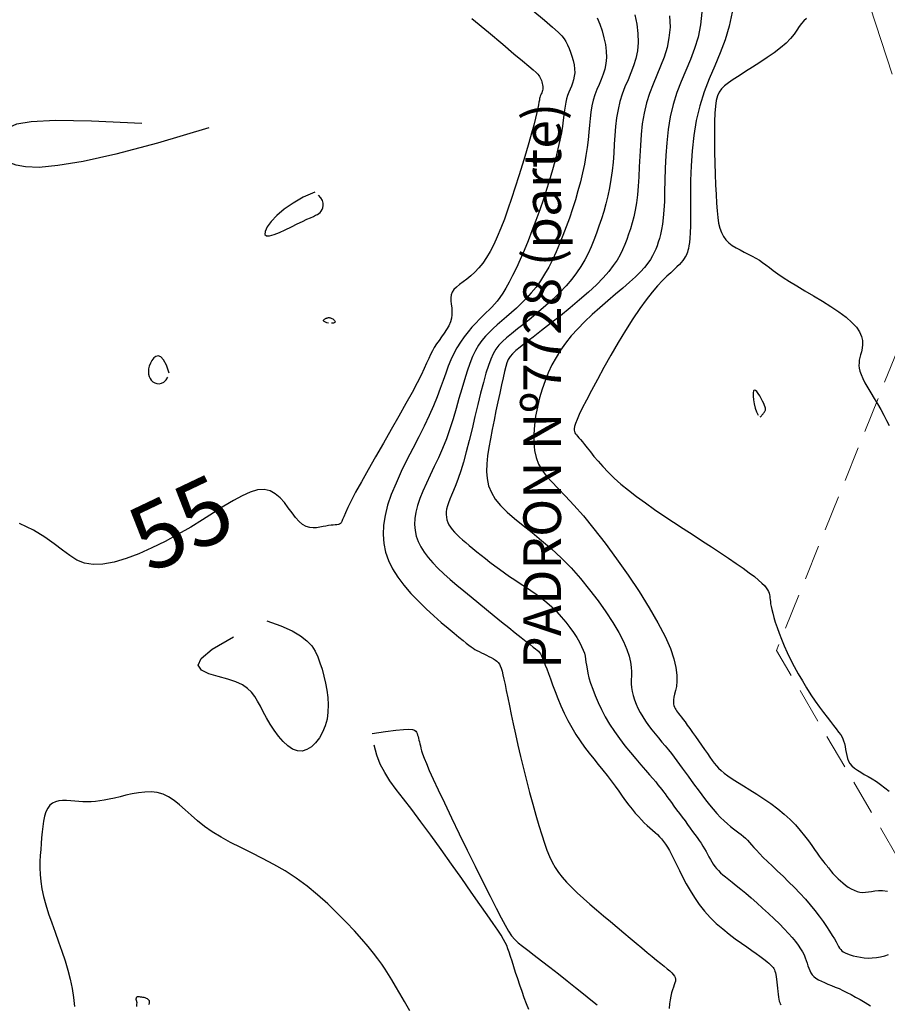
# Model space of a CAD drawing. Units: metres. Extents: x 571070 to 572118, y 6157357 to 6159161.
# Drawn here: x 571584 to 571676, y 6157853 to 6157957 of the extents above; entities that cross this region are included whole.
import ezdxf

# ---------------------------------------------------------------- set-up
doc = ezdxf.new("R2010")
doc.units = ezdxf.units.M
doc.header["$LTSCALE"] = 15
for name, pattern in [('DASHDOT', [1, 0.5, -0.25, 0, -0.25]), ('DASHEDX2', [1.5, 1, -0.5]), ('HIDDEN', [0.375, 0.25, -0.125])]:
    doc.linetypes.add(name, pattern=pattern)
for name, color, linetype in [('_EB _DO - curvas de nivel', 44, 'CONTINUOUS'), ('_EB _DO - curvas numero', 7, 'CONTINUOUS'), ('_EB _DO - imagen satelital', 7, 'CONTINUOUS'), ('_EB _DO - limite padron', 1, 'CONTINUOUS'), ('_EB _DO - linea de Alta', 2, 'DASHDOT'), ('_EB _DO - textos', 7, 'CONTINUOUS'), ('_EB _RO - pavimento', 30, 'CONTINUOUS'), ('_EB _RO - tejidos', 4, 'HIDDEN')]:
    doc.layers.add(name, color=color, linetype=linetype)
doc.styles.add('_EB _ROMAND', font='romand.shx')
picture_1 = doc.add_image_def('image1.jpg', size_in_pixel=(4724, 7087))

msp = doc.modelspace()

# ---------------------------------------------------------------- linework, layer by layer
at = {"layer": '_EB _DO - curvas de nivel'}
for points in [[(571638.11, 6157958.43), (571639.33, 6157957.4), (571640.2, 6157956.66), (571640.79, 6157956.12), (571641.17, 6157955.74), (571641.42, 6157955.43), (571641.61, 6157955.13), (571641.78, 6157954.79), (571641.96, 6157954.41), (571642.12, 6157954), (571642.26, 6157953.57), (571642.39, 6157953.12), (571642.48, 6157952.68), (571642.53, 6157952.24), (571642.55, 6157951.83), (571642.51, 6157951.45), (571642.44, 6157951.08), (571642.33, 6157950.74), (571642.21, 6157950.41), (571642.07, 6157950.08), (571641.93, 6157949.75), (571641.8, 6157949.42), (571641.69, 6157949.07), (571641.6, 6157948.69), (571641.53, 6157948.29), (571641.47, 6157947.84), (571641.41, 6157947.34), (571641.34, 6157946.79), (571641.25, 6157946.16), (571641.14, 6157945.45), (571640.98, 6157944.66), (571640.78, 6157943.77), (571640.54, 6157942.8), (571640.26, 6157941.76), (571639.94, 6157940.68), (571639.6, 6157939.55), (571639.23, 6157938.41), (571638.84, 6157937.27), (571638.44, 6157936.14), (571638.02, 6157935.05), (571637.6, 6157933.98), (571637.18, 6157932.97), (571636.77, 6157932.02), (571636.36, 6157931.13), (571635.96, 6157930.32), (571635.59, 6157929.59), (571635.24, 6157928.96), (571634.92, 6157928.43), (571634.61, 6157927.98), (571634.33, 6157927.6), (571634.04, 6157927.27), (571633.76, 6157926.96), (571633.47, 6157926.67), (571633.15, 6157926.37), (571632.82, 6157926.04), (571632.45, 6157925.68), (571632.06, 6157925.27), (571631.65, 6157924.82), (571631.24, 6157924.33), (571630.83, 6157923.8), (571630.43, 6157923.24), (571630.06, 6157922.65), (571629.71, 6157922.02), (571629.41, 6157921.37), (571629.13, 6157920.68), (571628.86, 6157919.94), (571628.58, 6157919.16), (571628.28, 6157918.33), (571627.95, 6157917.43), (571627.56, 6157916.47), (571627.11, 6157915.44), (571626.58, 6157914.34), (571626, 6157913.18), (571625.38, 6157911.97), (571624.75, 6157910.74), (571624.15, 6157909.5), (571623.59, 6157908.28), (571623.09, 6157907.08), (571622.7, 6157905.93), (571622.42, 6157904.84), (571622.26, 6157903.81), (571622.22, 6157902.82), (571622.3, 6157901.87), (571622.49, 6157900.95), (571622.8, 6157900.06), (571623.23, 6157899.18), (571623.77, 6157898.31), (571624.43, 6157897.44), (571625.16, 6157896.58), (571625.96, 6157895.74), (571626.78, 6157894.94), (571627.59, 6157894.19), (571628.38, 6157893.5), (571629.11, 6157892.89), (571629.75, 6157892.36), (571630.27, 6157891.92), (571630.7, 6157891.57), (571631.05, 6157891.29), (571631.33, 6157891.08), (571631.56, 6157890.9), (571631.77, 6157890.76), (571631.97, 6157890.64), (571632.18, 6157890.53), (571632.41, 6157890.41), (571632.66, 6157890.29), (571632.92, 6157890.16), (571633.18, 6157890.03), (571633.44, 6157889.9), (571633.69, 6157889.77), (571633.92, 6157889.64), (571634.13, 6157889.51), (571634.3, 6157889.38), (571634.44, 6157889.24), (571634.56, 6157889.08), (571634.66, 6157888.88), (571634.76, 6157888.64), (571634.85, 6157888.33), (571634.94, 6157887.95), (571635.04, 6157887.48), (571635.16, 6157886.92), (571635.29, 6157886.26), (571635.44, 6157885.5), (571635.62, 6157884.66), (571635.81, 6157883.73), (571636.02, 6157882.73), (571636.26, 6157881.65), (571636.52, 6157880.49), (571636.81, 6157879.27), (571637.12, 6157878.01), (571637.44, 6157876.73), (571637.77, 6157875.46), (571638.1, 6157874.22), (571638.43, 6157873.04), (571638.75, 6157871.94), (571639.05, 6157870.95), (571639.33, 6157870.08), (571639.6, 6157869.32), (571639.87, 6157868.65), (571640.16, 6157868.05), (571640.47, 6157867.5), (571640.83, 6157866.98), (571641.23, 6157866.47), (571641.69, 6157865.95), (571642.23, 6157865.4), (571642.83, 6157864.82), (571643.48, 6157864.22), (571644.17, 6157863.61), (571644.88, 6157862.99), (571645.61, 6157862.37), (571646.34, 6157861.76), (571647.06, 6157861.15), (571647.76, 6157860.57), (571648.44, 6157860.01), (571649.08, 6157859.47), (571649.68, 6157858.96), (571650.25, 6157858.49), (571650.78, 6157858.06), (571651.25, 6157857.66), (571651.68, 6157857.31), (571652.05, 6157857.01), (571652.37, 6157856.75), (571652.64, 6157856.52), (571652.86, 6157856.32), (571653.02, 6157856.14), (571653.14, 6157855.97), (571653.22, 6157855.81), (571653.25, 6157855.64), (571653.24, 6157855.45), (571653.19, 6157855.26), (571653.12, 6157855.04), (571653.03, 6157854.79), (571652.94, 6157854.51), (571652.84, 6157854.2), (571652.75, 6157853.85), (571652.68, 6157853.45), (571652.63, 6157853.01), (571652.58, 6157852.52)], [(571648.93, 6157957.99), (571649.14, 6157956.98), (571649.26, 6157955.99), (571649.29, 6157955.05), (571649.21, 6157954.17), (571649.04, 6157953.35), (571648.8, 6157952.57), (571648.52, 6157951.82), (571648.21, 6157951.08), (571647.89, 6157950.33), (571647.6, 6157949.57), (571647.34, 6157948.77), (571647.15, 6157947.92), (571647, 6157947.04), (571646.89, 6157946.12), (571646.82, 6157945.18), (571646.75, 6157944.24), (571646.69, 6157943.28), (571646.62, 6157942.34), (571646.52, 6157941.41), (571646.4, 6157940.5), (571646.25, 6157939.62), (571646.06, 6157938.76), (571645.86, 6157937.93), (571645.63, 6157937.12), (571645.39, 6157936.33), (571645.13, 6157935.56), (571644.87, 6157934.81), (571644.59, 6157934.08), (571644.3, 6157933.36), (571643.98, 6157932.66), (571643.62, 6157931.97), (571643.22, 6157931.28), (571642.76, 6157930.6), (571642.25, 6157929.91), (571641.65, 6157929.21), (571640.98, 6157928.51), (571640.25, 6157927.81), (571639.48, 6157927.12), (571638.7, 6157926.45), (571637.92, 6157925.8), (571637.18, 6157925.2), (571636.48, 6157924.64), (571635.86, 6157924.14), (571635.33, 6157923.7), (571634.89, 6157923.3), (571634.51, 6157922.91), (571634.19, 6157922.49), (571633.9, 6157922.01), (571633.64, 6157921.45), (571633.39, 6157920.77), (571633.13, 6157919.95), (571632.86, 6157918.96), (571632.57, 6157917.83), (571632.27, 6157916.61), (571631.97, 6157915.34), (571631.66, 6157914.05), (571631.35, 6157912.79), (571631.04, 6157911.6), (571630.74, 6157910.52), (571630.46, 6157909.58), (571630.18, 6157908.78), (571629.93, 6157908.09), (571629.7, 6157907.51), (571629.49, 6157907.01), (571629.31, 6157906.58), (571629.16, 6157906.2), (571629.05, 6157905.86), (571628.96, 6157905.53), (571628.92, 6157905.23), (571628.9, 6157904.94), (571628.93, 6157904.66), (571628.98, 6157904.38), (571629.08, 6157904.12), (571629.2, 6157903.86), (571629.36, 6157903.6), (571629.56, 6157903.35), (571629.78, 6157903.09), (571630.04, 6157902.82), (571630.33, 6157902.55), (571630.64, 6157902.27), (571630.99, 6157901.97), (571631.36, 6157901.66), (571631.75, 6157901.34), (571632.17, 6157901), (571632.61, 6157900.64), (571633.07, 6157900.28), (571633.56, 6157899.9), (571634.06, 6157899.52), (571634.57, 6157899.14), (571635.1, 6157898.75), (571635.64, 6157898.38), (571636.2, 6157898.01), (571636.76, 6157897.64), (571637.33, 6157897.27), (571637.9, 6157896.89), (571638.47, 6157896.49), (571639.03, 6157896.07), (571639.58, 6157895.62), (571640.12, 6157895.14), (571640.64, 6157894.63), (571641.13, 6157894.08), (571641.6, 6157893.52), (571642.04, 6157892.96), (571642.43, 6157892.42), (571642.77, 6157891.89), (571643.06, 6157891.4), (571643.29, 6157890.96), (571643.46, 6157890.57), (571643.58, 6157890.23), (571643.66, 6157889.91), (571643.71, 6157889.6), (571643.75, 6157889.29), (571643.8, 6157888.95), (571643.86, 6157888.57), (571643.94, 6157888.13), (571644.07, 6157887.62), (571644.24, 6157887.04), (571644.46, 6157886.41), (571644.72, 6157885.73), (571645.03, 6157885.01), (571645.39, 6157884.26), (571645.8, 6157883.49), (571646.26, 6157882.72), (571646.77, 6157881.94), (571647.32, 6157881.17), (571647.89, 6157880.42), (571648.47, 6157879.7), (571649.03, 6157879.03), (571649.57, 6157878.4), (571650.06, 6157877.83), (571650.49, 6157877.34), (571650.85, 6157876.93), (571651.15, 6157876.58), (571651.39, 6157876.28), (571651.6, 6157876.02), (571651.79, 6157875.78), (571651.96, 6157875.54), (571652.14, 6157875.3), (571652.34, 6157875.03), (571652.57, 6157874.72), (571652.82, 6157874.38), (571653.09, 6157874.01), (571653.37, 6157873.62), (571653.67, 6157873.23), (571653.96, 6157872.82), (571654.26, 6157872.43), (571654.54, 6157872.04), (571654.81, 6157871.68), (571655.07, 6157871.33), (571655.32, 6157870.99), (571655.54, 6157870.67), (571655.76, 6157870.36), (571655.96, 6157870.06), (571656.15, 6157869.77), (571656.33, 6157869.48), (571656.49, 6157869.19), (571656.65, 6157868.91), (571656.8, 6157868.63), (571656.95, 6157868.36), (571657.1, 6157868.1), (571657.26, 6157867.85), (571657.42, 6157867.61), (571657.61, 6157867.38), (571657.81, 6157867.16), (571658.03, 6157866.94), (571658.29, 6157866.72), (571658.57, 6157866.49), (571658.9, 6157866.23), (571659.27, 6157865.93), (571659.69, 6157865.6), (571660.17, 6157865.21), (571660.7, 6157864.76), (571661.28, 6157864.27), (571661.88, 6157863.74), (571662.5, 6157863.18), (571663.12, 6157862.62), (571663.72, 6157862.05), (571664.28, 6157861.51), (571664.8, 6157860.98), (571665.25, 6157860.5), (571665.65, 6157860.05), (571665.99, 6157859.63), (571666.28, 6157859.24), (571666.52, 6157858.88), (571666.72, 6157858.54), (571666.89, 6157858.22), (571667.02, 6157857.91), (571667.13, 6157857.61), (571667.23, 6157857.33), (571667.31, 6157857.06), (571667.4, 6157856.8), (571667.49, 6157856.55), (571667.61, 6157856.33), (571667.75, 6157856.11), (571667.93, 6157855.92), (571668.16, 6157855.74), (571668.43, 6157855.58), (571668.73, 6157855.42), (571669.06, 6157855.28), (571669.42, 6157855.13), (571669.8, 6157854.97), (571670.2, 6157854.81), (571670.61, 6157854.64), (571671.02, 6157854.45), (571671.44, 6157854.24), (571671.88, 6157854.01), (571672.35, 6157853.75), (571672.85, 6157853.47), (571673.38, 6157853.16), (571673.96, 6157852.82)], [(571652.63, 6157957.86), (571652.67, 6157956.66), (571652.56, 6157955.54), (571652.35, 6157954.49), (571652.04, 6157953.49), (571651.67, 6157952.53), (571651.28, 6157951.58), (571650.87, 6157950.62), (571650.5, 6157949.64), (571650.17, 6157948.62), (571649.92, 6157947.54), (571649.73, 6157946.41), (571649.61, 6157945.26), (571649.52, 6157944.11), (571649.45, 6157942.96), (571649.41, 6157941.85), (571649.36, 6157940.78), (571649.3, 6157939.78), (571649.21, 6157938.87), (571649.1, 6157938.03), (571648.97, 6157937.26), (571648.82, 6157936.55), (571648.65, 6157935.9), (571648.47, 6157935.28), (571648.28, 6157934.7), (571648.08, 6157934.14), (571647.87, 6157933.59), (571647.64, 6157933.05), (571647.37, 6157932.51), (571647.05, 6157931.94), (571646.65, 6157931.36), (571646.17, 6157930.73), (571645.57, 6157930.06), (571644.86, 6157929.34), (571644.02, 6157928.55), (571643.07, 6157927.73), (571642.06, 6157926.88), (571641.03, 6157926.04), (571640, 6157925.22), (571639.03, 6157924.46), (571638.14, 6157923.78), (571637.38, 6157923.19), (571636.78, 6157922.72), (571636.31, 6157922.34), (571635.95, 6157922.01), (571635.69, 6157921.71), (571635.5, 6157921.41), (571635.35, 6157921.06), (571635.23, 6157920.64), (571635.1, 6157920.12), (571634.95, 6157919.47), (571634.78, 6157918.7), (571634.6, 6157917.84), (571634.4, 6157916.92), (571634.2, 6157915.95), (571634, 6157914.95), (571633.8, 6157913.96), (571633.61, 6157912.99), (571633.45, 6157912.06), (571633.31, 6157911.18), (571633.22, 6157910.34), (571633.2, 6157909.53), (571633.26, 6157908.76), (571633.42, 6157908.01), (571633.71, 6157907.29), (571634.12, 6157906.58), (571634.68, 6157905.9), (571635.37, 6157905.21), (571636.18, 6157904.52), (571637.07, 6157903.79), (571638.03, 6157903.03), (571639.04, 6157902.21), (571640.08, 6157901.32), (571641.13, 6157900.35), (571642.17, 6157899.28), (571643.18, 6157898.15), (571644.14, 6157896.97), (571645.04, 6157895.78), (571645.87, 6157894.61), (571646.6, 6157893.48), (571647.23, 6157892.43), (571647.73, 6157891.47), (571648.09, 6157890.64), (571648.33, 6157889.92), (571648.48, 6157889.3), (571648.55, 6157888.76), (571648.58, 6157888.27), (571648.57, 6157887.83), (571648.55, 6157887.41), (571648.55, 6157887), (571648.58, 6157886.59), (571648.65, 6157886.16), (571648.75, 6157885.73), (571648.89, 6157885.29), (571649.06, 6157884.84), (571649.26, 6157884.39), (571649.5, 6157883.94), (571649.77, 6157883.48), (571650.07, 6157883.03), (571650.39, 6157882.57), (571650.74, 6157882.12), (571651.09, 6157881.68), (571651.45, 6157881.24), (571651.81, 6157880.81), (571652.16, 6157880.39), (571652.49, 6157879.98), (571652.81, 6157879.58), (571653.11, 6157879.2), (571653.4, 6157878.81), (571653.69, 6157878.42), (571653.97, 6157878.02), (571654.27, 6157877.61), (571654.58, 6157877.18), (571654.92, 6157876.72), (571655.27, 6157876.23), (571655.65, 6157875.72), (571656.04, 6157875.19), (571656.44, 6157874.67), (571656.85, 6157874.16), (571657.26, 6157873.67), (571657.65, 6157873.21), (571658.04, 6157872.8), (571658.41, 6157872.44), (571658.76, 6157872.12), (571659.09, 6157871.84), (571659.41, 6157871.6), (571659.7, 6157871.38), (571659.98, 6157871.18), (571660.23, 6157870.98), (571660.46, 6157870.79), (571660.68, 6157870.59), (571660.89, 6157870.38), (571661.09, 6157870.16), (571661.32, 6157869.91), (571661.56, 6157869.63), (571661.84, 6157869.32), (571662.17, 6157868.97), (571662.56, 6157868.57), (571663.02, 6157868.13), (571663.53, 6157867.64), (571664.08, 6157867.11), (571664.66, 6157866.56), (571665.26, 6157865.97), (571665.87, 6157865.37), (571666.46, 6157864.76), (571667.03, 6157864.14), (571667.56, 6157863.52), (571668.05, 6157862.92), (571668.51, 6157862.33), (571668.92, 6157861.76), (571669.29, 6157861.23), (571669.61, 6157860.74), (571669.89, 6157860.29), (571670.11, 6157859.91), (571670.3, 6157859.59), (571670.44, 6157859.33), (571670.56, 6157859.11), (571670.67, 6157858.93), (571670.78, 6157858.79), (571670.91, 6157858.66), (571671.06, 6157858.55), (571671.25, 6157858.45), (571671.49, 6157858.34), (571671.78, 6157858.23), (571672.11, 6157858.13), (571672.48, 6157858.04), (571672.87, 6157857.97), (571673.28, 6157857.92), (571673.71, 6157857.89), (571674.14, 6157857.9), (571674.58, 6157857.95), (571675.02, 6157858.02), (571675.45, 6157858.13), (571675.86, 6157858.25)], [(571659.27, 6157958.27), (571658.95, 6157956.76), (571658.51, 6157955.32), (571657.99, 6157953.94), (571657.41, 6157952.57), (571656.84, 6157951.2), (571656.29, 6157949.79), (571655.82, 6157948.32), (571655.46, 6157946.77), (571655.2, 6157945.16), (571655.03, 6157943.55), (571654.92, 6157941.95), (571654.86, 6157940.41), (571654.84, 6157938.97), (571654.84, 6157937.67), (571654.84, 6157936.53), (571654.83, 6157935.6), (571654.81, 6157934.85), (571654.77, 6157934.26), (571654.73, 6157933.81), (571654.68, 6157933.46), (571654.63, 6157933.19), (571654.57, 6157932.98), (571654.51, 6157932.8), (571654.44, 6157932.63), (571654.37, 6157932.45), (571654.28, 6157932.28), (571654.17, 6157932.1), (571654.03, 6157931.9), (571653.86, 6157931.69), (571653.66, 6157931.47), (571653.4, 6157931.22), (571653.1, 6157930.94), (571652.74, 6157930.61), (571652.33, 6157930.23), (571651.87, 6157929.77), (571651.35, 6157929.21), (571650.78, 6157928.54), (571650.15, 6157927.74), (571649.47, 6157926.8), (571648.74, 6157925.7), (571647.96, 6157924.48), (571647.18, 6157923.19), (571646.4, 6157921.86), (571645.66, 6157920.54), (571644.96, 6157919.28), (571644.33, 6157918.12), (571643.79, 6157917.1), (571643.36, 6157916.25), (571643.04, 6157915.57), (571642.8, 6157915.03), (571642.64, 6157914.61), (571642.54, 6157914.3), (571642.5, 6157914.06), (571642.5, 6157913.89), (571642.53, 6157913.75), (571642.57, 6157913.63), (571642.64, 6157913.51), (571642.73, 6157913.39), (571642.84, 6157913.26), (571642.99, 6157913.1), (571643.16, 6157912.91), (571643.37, 6157912.67), (571643.61, 6157912.37), (571643.89, 6157912.01), (571644.22, 6157911.59), (571644.6, 6157911.12), (571645.03, 6157910.6), (571645.53, 6157910.04), (571646.09, 6157909.44), (571646.73, 6157908.82), (571647.45, 6157908.18), (571648.25, 6157907.52), (571649.12, 6157906.85), (571650.05, 6157906.18), (571651.02, 6157905.49), (571652.03, 6157904.81), (571653.05, 6157904.13), (571654.08, 6157903.46), (571655.11, 6157902.79), (571656.11, 6157902.14), (571657.08, 6157901.51), (571658.01, 6157900.89), (571658.88, 6157900.31), (571659.69, 6157899.76), (571660.42, 6157899.25), (571661.07, 6157898.78), (571661.62, 6157898.37), (571662.07, 6157898), (571662.42, 6157897.68), (571662.69, 6157897.41), (571662.89, 6157897.17), (571663.03, 6157896.96), (571663.12, 6157896.77), (571663.18, 6157896.6), (571663.22, 6157896.43), (571663.25, 6157896.27), (571663.27, 6157896.1), (571663.29, 6157895.91), (571663.32, 6157895.71), (571663.35, 6157895.47), (571663.4, 6157895.19), (571663.47, 6157894.86), (571663.57, 6157894.48), (571663.69, 6157894.03), (571663.84, 6157893.52), (571664.03, 6157892.96), (571664.24, 6157892.36), (571664.49, 6157891.71), (571664.78, 6157891.02), (571665.1, 6157890.3), (571665.46, 6157889.57), (571665.85, 6157888.81), (571666.27, 6157888.05), (571666.72, 6157887.29), (571667.17, 6157886.55), (571667.63, 6157885.83), (571668.09, 6157885.15), (571668.53, 6157884.51), (571668.95, 6157883.94), (571669.34, 6157883.43), (571669.7, 6157882.97), (571670.02, 6157882.57), (571670.31, 6157882.21), (571670.56, 6157881.87), (571670.78, 6157881.56), (571670.96, 6157881.26), (571671.09, 6157880.95), (571671.19, 6157880.64), (571671.26, 6157880.32), (571671.31, 6157880), (571671.36, 6157879.69), (571671.42, 6157879.37), (571671.5, 6157879.07), (571671.61, 6157878.79), (571671.77, 6157878.52), (571671.98, 6157878.27), (571672.25, 6157878.04), (571672.56, 6157877.82), (571672.91, 6157877.6), (571673.29, 6157877.38), (571673.7, 6157877.14), (571674.13, 6157876.89), (571674.57, 6157876.61), (571675.01, 6157876.3), (571675.47, 6157875.96), (571675.92, 6157875.58)], [(571644.95, 6157957.66), (571645.22, 6157956.99), (571645.46, 6157956.28), (571645.66, 6157955.55), (571645.81, 6157954.83), (571645.9, 6157954.12), (571645.92, 6157953.44), (571645.86, 6157952.81), (571645.74, 6157952.22), (571645.57, 6157951.66), (571645.36, 6157951.12), (571645.14, 6157950.58), (571644.91, 6157950.04), (571644.7, 6157949.49), (571644.52, 6157948.92), (571644.37, 6157948.31), (571644.27, 6157947.66), (571644.18, 6157946.98), (571644.11, 6157946.26), (571644.05, 6157945.51), (571643.97, 6157944.72), (571643.88, 6157943.9), (571643.75, 6157943.03), (571643.59, 6157942.14), (571643.39, 6157941.21), (571643.16, 6157940.26), (571642.9, 6157939.3), (571642.62, 6157938.34), (571642.31, 6157937.37), (571641.99, 6157936.41), (571641.65, 6157935.48), (571641.31, 6157934.56), (571640.95, 6157933.67), (571640.58, 6157932.82), (571640.19, 6157931.99), (571639.79, 6157931.21), (571639.36, 6157930.46), (571638.92, 6157929.75), (571638.45, 6157929.09), (571637.95, 6157928.47), (571637.43, 6157927.9), (571636.9, 6157927.36), (571636.37, 6157926.86), (571635.84, 6157926.38), (571635.32, 6157925.93), (571634.82, 6157925.51), (571634.34, 6157925.09), (571633.89, 6157924.69), (571633.47, 6157924.28), (571633.08, 6157923.86), (571632.71, 6157923.41), (571632.36, 6157922.91), (571632.04, 6157922.35), (571631.72, 6157921.71), (571631.42, 6157920.99), (571631.13, 6157920.16), (571630.85, 6157919.25), (571630.57, 6157918.28), (571630.27, 6157917.25), (571629.97, 6157916.19), (571629.65, 6157915.11), (571629.3, 6157914.04), (571628.93, 6157912.98), (571628.52, 6157911.96), (571628.09, 6157910.98), (571627.65, 6157910.03), (571627.23, 6157909.12), (571626.82, 6157908.26), (571626.45, 6157907.43), (571626.13, 6157906.64), (571625.87, 6157905.89), (571625.69, 6157905.19), (571625.59, 6157904.52), (571625.56, 6157903.88), (571625.61, 6157903.26), (571625.74, 6157902.67), (571625.94, 6157902.09), (571626.22, 6157901.52), (571626.57, 6157900.96), (571626.99, 6157900.39), (571627.49, 6157899.82), (571628.04, 6157899.25), (571628.65, 6157898.66), (571629.32, 6157898.07), (571630.03, 6157897.46), (571630.78, 6157896.84), (571631.56, 6157896.2), (571632.37, 6157895.53), (571633.19, 6157894.87), (571634.01, 6157894.2), (571634.8, 6157893.56), (571635.55, 6157892.96), (571636.25, 6157892.4), (571636.87, 6157891.9), (571637.4, 6157891.48), (571637.82, 6157891.15), (571638.15, 6157890.89), (571638.4, 6157890.69), (571638.58, 6157890.55), (571638.71, 6157890.44), (571638.79, 6157890.35), (571638.86, 6157890.27), (571638.91, 6157890.18), (571638.97, 6157890.08), (571639.04, 6157889.95), (571639.11, 6157889.78), (571639.2, 6157889.57), (571639.31, 6157889.3), (571639.43, 6157888.97), (571639.58, 6157888.57), (571639.76, 6157888.08), (571639.97, 6157887.52), (571640.2, 6157886.87), (571640.47, 6157886.17), (571640.76, 6157885.43), (571641.09, 6157884.66), (571641.44, 6157883.88), (571641.83, 6157883.1), (571642.24, 6157882.35), (571642.67, 6157881.62), (571643.13, 6157880.93), (571643.61, 6157880.27), (571644.09, 6157879.63), (571644.58, 6157879.01), (571645.06, 6157878.41), (571645.53, 6157877.83), (571645.99, 6157877.26), (571646.42, 6157876.69), (571646.83, 6157876.14), (571647.22, 6157875.6), (571647.6, 6157875.08), (571647.96, 6157874.58), (571648.31, 6157874.11), (571648.65, 6157873.67), (571648.98, 6157873.26), (571649.31, 6157872.89), (571649.63, 6157872.55), (571649.94, 6157872.24), (571650.25, 6157871.96), (571650.54, 6157871.69), (571650.82, 6157871.44), (571651.08, 6157871.21), (571651.33, 6157870.98), (571651.56, 6157870.75), (571651.77, 6157870.52), (571651.98, 6157870.26), (571652.18, 6157869.98), (571652.39, 6157869.66), (571652.6, 6157869.3), (571652.83, 6157868.87), (571653.08, 6157868.38), (571653.36, 6157867.81), (571653.66, 6157867.17), (571654, 6157866.49), (571654.38, 6157865.77), (571654.79, 6157865.04), (571655.25, 6157864.3), (571655.76, 6157863.57), (571656.32, 6157862.86), (571656.93, 6157862.19), (571657.58, 6157861.56), (571658.26, 6157860.97), (571658.93, 6157860.43), (571659.6, 6157859.93), (571660.24, 6157859.47), (571660.83, 6157859.06), (571661.36, 6157858.7), (571661.81, 6157858.38), (571662.19, 6157858.1), (571662.5, 6157857.87), (571662.76, 6157857.67), (571662.97, 6157857.49), (571663.14, 6157857.34), (571663.29, 6157857.21), (571663.4, 6157857.09), (571663.51, 6157856.98), (571663.6, 6157856.87), (571663.67, 6157856.76), (571663.74, 6157856.63), (571663.8, 6157856.49), (571663.85, 6157856.33), (571663.9, 6157856.14), (571663.94, 6157855.9), (571663.97, 6157855.63), (571664.01, 6157855.33), (571664.04, 6157855.01), (571664.08, 6157854.68), (571664.11, 6157854.35), (571664.14, 6157854.04), (571664.18, 6157853.75), (571664.22, 6157853.51), (571664.26, 6157853.31), (571664.31, 6157853.16), (571664.37, 6157853.03), (571664.45, 6157852.94)], [(571667.14, 6157957.57), (571666.87, 6157957.35), (571666.63, 6157957.06), (571666.39, 6157956.72), (571666.13, 6157956.34), (571665.83, 6157955.91), (571665.45, 6157955.46), (571664.98, 6157954.97), (571664.39, 6157954.47), (571663.72, 6157953.95), (571662.98, 6157953.43), (571662.21, 6157952.92), (571661.44, 6157952.42), (571660.69, 6157951.95), (571659.99, 6157951.51), (571659.38, 6157951.12), (571658.87, 6157950.77), (571658.45, 6157950.45), (571658.13, 6157950.13), (571657.88, 6157949.77), (571657.7, 6157949.37), (571657.57, 6157948.88), (571657.49, 6157948.28), (571657.43, 6157947.55), (571657.4, 6157946.67), (571657.39, 6157945.66), (571657.39, 6157944.56), (571657.4, 6157943.4), (571657.43, 6157942.22), (571657.46, 6157941.06), (571657.51, 6157939.94), (571657.55, 6157938.91), (571657.6, 6157938), (571657.66, 6157937.19), (571657.73, 6157936.48), (571657.83, 6157935.87), (571657.95, 6157935.33), (571658.12, 6157934.86), (571658.33, 6157934.46), (571658.59, 6157934.1), (571658.91, 6157933.79), (571659.28, 6157933.51), (571659.68, 6157933.25), (571660.1, 6157933.02), (571660.54, 6157932.8), (571660.97, 6157932.59), (571661.39, 6157932.38), (571661.79, 6157932.17), (571662.15, 6157931.94), (571662.5, 6157931.7), (571662.85, 6157931.44), (571663.22, 6157931.15), (571663.63, 6157930.84), (571664.11, 6157930.49), (571664.67, 6157930.1), (571665.34, 6157929.67), (571666.12, 6157929.2), (571666.99, 6157928.69), (571667.9, 6157928.15), (571668.84, 6157927.59), (571669.75, 6157927.02), (571670.6, 6157926.45), (571671.36, 6157925.89), (571671.98, 6157925.34), (571672.45, 6157924.82), (571672.78, 6157924.32), (571672.98, 6157923.84), (571673.08, 6157923.4), (571673.1, 6157922.98), (571673.06, 6157922.59), (571672.99, 6157922.23), (571672.9, 6157921.9), (571672.83, 6157921.6), (571672.76, 6157921.32), (571672.73, 6157921.05), (571672.72, 6157920.77), (571672.74, 6157920.48), (571672.82, 6157920.16), (571672.94, 6157919.8), (571673.12, 6157919.39), (571673.36, 6157918.93), (571673.65, 6157918.41), (571673.98, 6157917.85), (571674.33, 6157917.27), (571674.68, 6157916.68), (571675.04, 6157916.08), (571675.37, 6157915.49), (571675.66, 6157914.92), (571675.92, 6157914.38)], [(571603.73, 6157946), (571598.27, 6157944.37), (571593.86, 6157943.19), (571590.37, 6157942.42), (571587.69, 6157941.97), (571585.7, 6157941.79), (571584.27, 6157941.83), (571583.28, 6157942.01), (571582.61, 6157942.27), (571582.16, 6157942.56), (571581.88, 6157942.88), (571581.74, 6157943.21), (571581.7, 6157943.56), (571581.75, 6157943.94), (571581.85, 6157944.33), (571581.96, 6157944.74), (571582.07, 6157945.17), (571582.18, 6157945.61), (571582.51, 6157946.03), (571583.33, 6157946.39), (571584.88, 6157946.65), (571587.44, 6157946.79), (571591.26, 6157946.74), (571596.6, 6157946.49)], [(571616.42, 6157925.24), (571616.25, 6157925.3), (571616.12, 6157925.35), (571616.03, 6157925.39), (571615.96, 6157925.43), (571615.92, 6157925.47), (571615.9, 6157925.51), (571615.9, 6157925.55), (571615.91, 6157925.58), (571615.94, 6157925.62), (571615.97, 6157925.65), (571616.01, 6157925.68), (571616.06, 6157925.71), (571616.11, 6157925.74), (571616.17, 6157925.77), (571616.23, 6157925.79), (571616.29, 6157925.81), (571616.35, 6157925.83), (571616.42, 6157925.84), (571616.48, 6157925.84), (571616.55, 6157925.83), (571616.62, 6157925.82), (571616.7, 6157925.79), (571616.78, 6157925.75), (571616.87, 6157925.7), (571616.97, 6157925.63), (571617.05, 6157925.55), (571617.11, 6157925.47), (571617.13, 6157925.39), (571617.08, 6157925.32), (571616.96, 6157925.27), (571616.74, 6157925.24)], [(571662.24, 6157915.3), (571662.3, 6157915.36), (571662.36, 6157915.43), (571662.42, 6157915.5), (571662.48, 6157915.57), (571662.54, 6157915.64), (571662.6, 6157915.72), (571662.65, 6157915.79), (571662.7, 6157915.85), (571662.74, 6157915.91), (571662.78, 6157915.97), (571662.8, 6157916.04), (571662.81, 6157916.12), (571662.8, 6157916.22), (571662.76, 6157916.35), (571662.7, 6157916.52), (571662.61, 6157916.73), (571662.49, 6157916.98), (571662.35, 6157917.26), (571662.19, 6157917.53), (571662.03, 6157917.79), (571661.87, 6157917.99), (571661.73, 6157918.12), (571661.61, 6157918.16), (571661.53, 6157918.07), (571661.49, 6157917.85), (571661.48, 6157917.52), (571661.52, 6157917.11), (571661.6, 6157916.68), (571661.71, 6157916.24), (571661.85, 6157915.84), (571662.03, 6157915.51)], [(571625.05, 6157852.3), (571624.48, 6157853.27), (571623.98, 6157854.14), (571623.54, 6157854.9), (571623.16, 6157855.56), (571622.8, 6157856.15), (571622.45, 6157856.7), (571622.08, 6157857.25), (571621.67, 6157857.81), (571621.19, 6157858.42), (571620.62, 6157859.11), (571619.95, 6157859.89), (571619.17, 6157860.77), (571618.31, 6157861.7), (571617.36, 6157862.66), (571616.35, 6157863.63), (571615.27, 6157864.59), (571614.15, 6157865.51), (571612.99, 6157866.36), (571611.81, 6157867.13), (571610.61, 6157867.83), (571609.42, 6157868.46), (571608.25, 6157869.05), (571607.11, 6157869.61), (571606.03, 6157870.16), (571605.02, 6157870.71), (571604.09, 6157871.27), (571603.26, 6157871.86), (571602.52, 6157872.46), (571601.84, 6157873.05), (571601.21, 6157873.62), (571600.62, 6157874.15), (571600.04, 6157874.61), (571599.46, 6157875), (571598.87, 6157875.28), (571598.24, 6157875.45), (571597.59, 6157875.52), (571596.92, 6157875.5), (571596.25, 6157875.43), (571595.58, 6157875.31), (571594.93, 6157875.16), (571594.3, 6157875), (571593.71, 6157874.85), (571593.15, 6157874.73), (571592.63, 6157874.63), (571592.14, 6157874.56), (571591.68, 6157874.51), (571591.23, 6157874.48), (571590.79, 6157874.47), (571590.36, 6157874.48), (571589.93, 6157874.5), (571589.49, 6157874.54), (571589.06, 6157874.58), (571588.62, 6157874.6), (571588.21, 6157874.6), (571587.82, 6157874.56), (571587.45, 6157874.48), (571587.13, 6157874.32), (571586.85, 6157874.1), (571586.62, 6157873.78), (571586.44, 6157873.39), (571586.3, 6157872.93), (571586.19, 6157872.42), (571586.1, 6157871.86), (571586.03, 6157871.27), (571585.98, 6157870.66), (571585.93, 6157870.03), (571585.88, 6157869.41), (571585.83, 6157868.77), (571585.8, 6157868.12), (571585.8, 6157867.45), (571585.82, 6157866.75), (571585.89, 6157866.02), (571586.01, 6157865.24), (571586.19, 6157864.41), (571586.43, 6157863.52), (571586.72, 6157862.59), (571587.05, 6157861.62), (571587.41, 6157860.63), (571587.77, 6157859.62), (571588.13, 6157858.6), (571588.46, 6157857.59), (571588.76, 6157856.6), (571589.01, 6157855.63), (571589.21, 6157854.67), (571589.36, 6157853.71), (571589.48, 6157852.74)], [(571597.34, 6157852.95), (571597.39, 6157853.02), (571597.42, 6157853.09), (571597.43, 6157853.18), (571597.43, 6157853.26), (571597.41, 6157853.35), (571597.36, 6157853.43), (571597.3, 6157853.5), (571597.21, 6157853.56), (571597.1, 6157853.61), (571596.98, 6157853.65), (571596.86, 6157853.69), (571596.73, 6157853.71), (571596.6, 6157853.73), (571596.48, 6157853.75), (571596.38, 6157853.76), (571596.29, 6157853.76), (571596.22, 6157853.77), (571596.16, 6157853.76), (571596.12, 6157853.76), (571596.08, 6157853.75), (571596.06, 6157853.74), (571596.04, 6157853.73), (571596.03, 6157853.71), (571596.02, 6157853.68), (571596.01, 6157853.66), (571596, 6157853.63), (571596, 6157853.6), (571595.99, 6157853.56), (571595.99, 6157853.53), (571595.99, 6157853.49), (571596, 6157853.46), (571596, 6157853.43), (571596.01, 6157853.4), (571596.02, 6157853.36), (571596.03, 6157853.33), (571596.04, 6157853.3), (571596.05, 6157853.28), (571596.06, 6157853.25), (571596.07, 6157853.22), (571596.07, 6157853.19), (571596.07, 6157853.12), (571596.06, 6157852.98), (571596.04, 6157852.73)]]:
    msp.add_lwpolyline(points, dxfattribs=at)
at = {"layer": '_EB _DO - curvas de nivel', "color": 51}
for points in [[(571656.04, 6157958.27), (571655.92, 6157956.9), (571655.65, 6157955.62), (571655.28, 6157954.41), (571654.83, 6157953.23), (571654.34, 6157952.08), (571653.85, 6157950.91), (571653.39, 6157949.72), (571653, 6157948.47), (571652.69, 6157947.15), (571652.47, 6157945.79), (571652.32, 6157944.4), (571652.22, 6157943.03), (571652.16, 6157941.69), (571652.12, 6157940.41), (571652.1, 6157939.22), (571652.07, 6157938.16), (571652.02, 6157937.24), (571651.95, 6157936.44), (571651.87, 6157935.76), (571651.77, 6157935.18), (571651.67, 6157934.68), (571651.55, 6157934.24), (571651.42, 6157933.84), (571651.29, 6157933.47), (571651.15, 6157933.11), (571651, 6157932.75), (571650.82, 6157932.39), (571650.59, 6157932.01), (571650.31, 6157931.61), (571649.96, 6157931.17), (571649.53, 6157930.7), (571649, 6157930.18), (571648.37, 6157929.6), (571647.66, 6157928.98), (571646.88, 6157928.32), (571646.07, 6157927.62), (571645.23, 6157926.9), (571644.41, 6157926.16), (571643.61, 6157925.41), (571642.87, 6157924.65), (571642.19, 6157923.9), (571641.59, 6157923.15), (571641.05, 6157922.39), (571640.57, 6157921.61), (571640.14, 6157920.82), (571639.75, 6157919.99), (571639.41, 6157919.14), (571639.11, 6157918.25), (571638.83, 6157917.32), (571638.6, 6157916.35), (571638.41, 6157915.38), (571638.27, 6157914.42), (571638.2, 6157913.48), (571638.2, 6157912.59), (571638.28, 6157911.75), (571638.45, 6157910.99), (571638.72, 6157910.31), (571639.08, 6157909.68), (571639.54, 6157909.07), (571640.11, 6157908.43), (571640.78, 6157907.73), (571641.57, 6157906.91), (571642.46, 6157905.95), (571643.47, 6157904.8), (571644.59, 6157903.44), (571645.78, 6157901.9), (571647, 6157900.24), (571648.22, 6157898.51), (571649.38, 6157896.77), (571650.45, 6157895.06), (571651.39, 6157893.45), (571652.16, 6157891.99), (571652.71, 6157890.72), (571653.09, 6157889.62), (571653.3, 6157888.7), (571653.4, 6157887.91), (571653.4, 6157887.26), (571653.34, 6157886.71), (571653.24, 6157886.26), (571653.15, 6157885.88), (571653.09, 6157885.56), (571653.05, 6157885.28), (571653.04, 6157885.04), (571653.05, 6157884.84), (571653.09, 6157884.67), (571653.14, 6157884.52), (571653.2, 6157884.38), (571653.28, 6157884.25), (571653.37, 6157884.11), (571653.47, 6157883.97), (571653.58, 6157883.82), (571653.72, 6157883.65), (571653.87, 6157883.45), (571654.05, 6157883.21), (571654.26, 6157882.94), (571654.5, 6157882.61), (571654.77, 6157882.24), (571655.06, 6157881.83), (571655.38, 6157881.38), (571655.7, 6157880.93), (571656.02, 6157880.47), (571656.33, 6157880.02), (571656.63, 6157879.59), (571656.9, 6157879.21), (571657.14, 6157878.86), (571657.37, 6157878.56), (571657.59, 6157878.28), (571657.83, 6157878.02), (571658.1, 6157877.77), (571658.42, 6157877.5), (571658.81, 6157877.22), (571659.27, 6157876.91), (571659.83, 6157876.56), (571660.46, 6157876.16), (571661.15, 6157875.74), (571661.88, 6157875.28), (571662.63, 6157874.79), (571663.37, 6157874.27), (571664.1, 6157873.73), (571664.78, 6157873.17), (571665.41, 6157872.59), (571665.98, 6157872.01), (571666.49, 6157871.43), (571666.95, 6157870.87), (571667.35, 6157870.34), (571667.71, 6157869.84), (571668.02, 6157869.4), (571668.29, 6157869.01), (571668.51, 6157868.69), (571668.7, 6157868.43), (571668.86, 6157868.23), (571669, 6157868.06), (571669.11, 6157867.92), (571669.21, 6157867.8), (571669.3, 6157867.69), (571669.39, 6157867.58), (571669.48, 6157867.47), (571669.58, 6157867.33), (571669.69, 6157867.19), (571669.81, 6157867.04), (571669.95, 6157866.87), (571670.11, 6157866.69), (571670.3, 6157866.5), (571670.51, 6157866.29), (571670.75, 6157866.08), (571671.01, 6157865.85), (571671.29, 6157865.63), (571671.59, 6157865.42), (571671.9, 6157865.24), (571672.21, 6157865.08), (571672.52, 6157864.95), (571672.83, 6157864.88), (571673.12, 6157864.85), (571673.42, 6157864.87), (571673.72, 6157864.9), (571674.05, 6157864.96), (571674.4, 6157865.01), (571674.79, 6157865.04), (571675.23, 6157865.04), (571675.74, 6157865)], [(571631.65, 6157957.59), (571633.41, 6157956.12), (571634.91, 6157954.86), (571636.1, 6157953.85), (571637.02, 6157953.08), (571637.69, 6157952.52), (571638.16, 6157952.12), (571638.47, 6157951.84), (571638.65, 6157951.66), (571638.76, 6157951.53), (571638.83, 6157951.42), (571638.9, 6157951.3), (571638.96, 6157951.16), (571639.02, 6157951.01), (571639.07, 6157950.85), (571639.11, 6157950.69), (571639.15, 6157950.53), (571639.17, 6157950.37), (571639.17, 6157950.22), (571639.16, 6157950.08), (571639.13, 6157949.95), (571639.1, 6157949.83), (571639.05, 6157949.7), (571639, 6157949.59), (571638.95, 6157949.47), (571638.9, 6157949.34), (571638.86, 6157949.21), (571638.83, 6157949.08), (571638.8, 6157948.91), (571638.76, 6157948.7), (571638.71, 6157948.42), (571638.64, 6157948.06), (571638.54, 6157947.6), (571638.4, 6157947.01), (571638.21, 6157946.28), (571637.97, 6157945.41), (571637.69, 6157944.4), (571637.37, 6157943.29), (571637.02, 6157942.12), (571636.64, 6157940.9), (571636.25, 6157939.69), (571635.86, 6157938.49), (571635.47, 6157937.35), (571635.09, 6157936.29), (571634.71, 6157935.32), (571634.34, 6157934.42), (571633.96, 6157933.61), (571633.59, 6157932.87), (571633.2, 6157932.21), (571632.8, 6157931.62), (571632.39, 6157931.11), (571631.96, 6157930.66), (571631.53, 6157930.27), (571631.1, 6157929.94), (571630.7, 6157929.63), (571630.33, 6157929.35), (571630, 6157929.09), (571629.74, 6157928.82), (571629.55, 6157928.55), (571629.45, 6157928.25), (571629.41, 6157927.94), (571629.42, 6157927.61), (571629.45, 6157927.26), (571629.5, 6157926.9), (571629.53, 6157926.53), (571629.53, 6157926.15), (571629.48, 6157925.77), (571629.36, 6157925.38), (571629.18, 6157924.99), (571628.95, 6157924.6), (571628.7, 6157924.21), (571628.43, 6157923.82), (571628.16, 6157923.43), (571627.89, 6157923.06), (571627.65, 6157922.69), (571627.45, 6157922.32), (571627.26, 6157921.94), (571627.06, 6157921.51), (571626.84, 6157921.02), (571626.58, 6157920.44), (571626.25, 6157919.75), (571625.83, 6157918.91), (571625.3, 6157917.9), (571624.64, 6157916.72), (571623.9, 6157915.4), (571623.09, 6157913.98), (571622.25, 6157912.53), (571621.42, 6157911.08), (571620.63, 6157909.7), (571619.91, 6157908.43), (571619.3, 6157907.32), (571618.83, 6157906.41), (571618.47, 6157905.69), (571618.22, 6157905.13), (571618.04, 6157904.71), (571617.92, 6157904.42), (571617.84, 6157904.21), (571617.77, 6157904.08), (571617.7, 6157904), (571617.6, 6157903.94), (571617.47, 6157903.9), (571617.31, 6157903.87), (571617.13, 6157903.85), (571616.93, 6157903.83), (571616.69, 6157903.81), (571616.43, 6157903.78), (571616.15, 6157903.73), (571615.84, 6157903.67), (571615.51, 6157903.6), (571615.16, 6157903.55), (571614.8, 6157903.54), (571614.43, 6157903.58), (571614.06, 6157903.69), (571613.68, 6157903.89), (571613.3, 6157904.2), (571612.93, 6157904.62), (571612.55, 6157905.12), (571612.16, 6157905.67), (571611.74, 6157906.22), (571611.29, 6157906.73), (571610.78, 6157907.16), (571610.23, 6157907.47), (571609.6, 6157907.61), (571608.9, 6157907.56), (571608.12, 6157907.33), (571607.27, 6157906.95), (571606.33, 6157906.44), (571605.32, 6157905.82), (571604.22, 6157905.13), (571603.05, 6157904.39), (571601.8, 6157903.62), (571600.47, 6157902.85), (571599.09, 6157902.1), (571597.69, 6157901.41), (571596.3, 6157900.79), (571594.95, 6157900.28), (571593.67, 6157899.9), (571592.49, 6157899.68), (571591.44, 6157899.63), (571590.53, 6157899.79), (571589.73, 6157900.12), (571588.97, 6157900.6), (571588.18, 6157901.18), (571587.32, 6157901.85), (571586.31, 6157902.56), (571585.1, 6157903.29), (571583.63, 6157904)], [(571614.96, 6157939.14), (571613.74, 6157938.61), (571612.66, 6157938), (571611.72, 6157937.34), (571610.95, 6157936.67), (571610.35, 6157936.03), (571609.92, 6157935.46), (571609.69, 6157935), (571609.66, 6157934.68), (571609.83, 6157934.53), (571610.17, 6157934.54), (571610.65, 6157934.66), (571611.22, 6157934.88), (571611.84, 6157935.16), (571612.48, 6157935.47), (571613.1, 6157935.78), (571613.66, 6157936.06), (571614.13, 6157936.28), (571614.51, 6157936.45), (571614.82, 6157936.59), (571615.06, 6157936.7), (571615.25, 6157936.8), (571615.4, 6157936.9), (571615.53, 6157937.01), (571615.64, 6157937.14), (571615.74, 6157937.31), (571615.83, 6157937.51), (571615.87, 6157937.74), (571615.87, 6157937.99), (571615.79, 6157938.26), (571615.62, 6157938.54), (571615.35, 6157938.84)], [(571599.53, 6157919.95), (571599.22, 6157920.8), (571598.92, 6157921.37), (571598.63, 6157921.68), (571598.35, 6157921.79), (571598.1, 6157921.73), (571597.87, 6157921.56), (571597.67, 6157921.3), (571597.52, 6157921), (571597.4, 6157920.7), (571597.33, 6157920.41), (571597.31, 6157920.12), (571597.32, 6157919.86), (571597.38, 6157919.61), (571597.48, 6157919.39), (571597.61, 6157919.19), (571597.78, 6157919.03), (571597.99, 6157918.92), (571598.22, 6157918.84), (571598.46, 6157918.83), (571598.71, 6157918.88), (571598.95, 6157919.01), (571599.18, 6157919.23), (571599.37, 6157919.54)], [(571609.89, 6157893.66), (571611.37, 6157893.13), (571612.55, 6157892.61), (571613.45, 6157892.08), (571614.14, 6157891.55), (571614.64, 6157891.01), (571615.01, 6157890.44), (571615.29, 6157889.84), (571615.52, 6157889.21), (571615.74, 6157888.53), (571615.94, 6157887.81), (571616.12, 6157887.07), (571616.26, 6157886.31), (571616.36, 6157885.53), (571616.4, 6157884.76), (571616.37, 6157883.99), (571616.27, 6157883.25), (571616.07, 6157882.52), (571615.8, 6157881.85), (571615.46, 6157881.24), (571615.06, 6157880.71), (571614.62, 6157880.29), (571614.14, 6157880), (571613.64, 6157879.85), (571613.13, 6157879.86), (571612.62, 6157880.05), (571612.1, 6157880.39), (571611.61, 6157880.86), (571611.12, 6157881.42), (571610.67, 6157882.05), (571610.24, 6157882.71), (571609.85, 6157883.38), (571609.5, 6157884.02), (571609.19, 6157884.61), (571608.9, 6157885.16), (571608.59, 6157885.65), (571608.24, 6157886.1), (571607.81, 6157886.5), (571607.28, 6157886.87), (571606.6, 6157887.19), (571605.75, 6157887.48), (571604.73, 6157887.75), (571603.73, 6157888.04), (571602.95, 6157888.42), (571602.6, 6157888.95), (571602.91, 6157889.67), (571604.09, 6157890.66), (571606.34, 6157891.97)], [(571621.06, 6157881.72), (571622.49, 6157881.93), (571623.58, 6157882.07), (571624.39, 6157882.14), (571624.96, 6157882.16), (571625.33, 6157882.13), (571625.56, 6157882.06), (571625.69, 6157881.96), (571625.76, 6157881.84), (571625.83, 6157881.7), (571625.88, 6157881.55), (571625.93, 6157881.38), (571625.98, 6157881.21), (571626.02, 6157881.02), (571626.07, 6157880.82), (571626.12, 6157880.61), (571626.17, 6157880.39), (571626.22, 6157880.15), (571626.3, 6157879.88), (571626.41, 6157879.54), (571626.57, 6157879.1), (571626.81, 6157878.52), (571627.12, 6157877.79), (571627.54, 6157876.87), (571628.07, 6157875.72), (571628.73, 6157874.34), (571629.48, 6157872.77), (571630.3, 6157871.08), (571631.15, 6157869.34), (571632, 6157867.62), (571632.82, 6157865.97), (571633.57, 6157864.47), (571634.22, 6157863.18), (571634.74, 6157862.16), (571635.17, 6157861.36), (571635.53, 6157860.74), (571635.86, 6157860.26), (571636.2, 6157859.86), (571636.57, 6157859.51), (571637.02, 6157859.14), (571637.57, 6157858.71), (571638.25, 6157858.18), (571639.04, 6157857.58), (571639.9, 6157856.91), (571640.82, 6157856.2), (571641.74, 6157855.48), (571642.65, 6157854.77), (571643.5, 6157854.09), (571644.27, 6157853.46), (571644.93, 6157852.91)], [(571637.68, 6157852.42), (571637.44, 6157853.04), (571637.2, 6157853.68), (571636.96, 6157854.34), (571636.73, 6157855.02), (571636.5, 6157855.69), (571636.28, 6157856.34), (571636.08, 6157856.96), (571635.9, 6157857.54), (571635.73, 6157858.06), (571635.58, 6157858.5), (571635.46, 6157858.87), (571635.34, 6157859.2), (571635.19, 6157859.52), (571635, 6157859.87), (571634.74, 6157860.31), (571634.38, 6157860.85), (571633.9, 6157861.56), (571633.27, 6157862.46), (571632.49, 6157863.58), (571631.58, 6157864.89), (571630.57, 6157866.33), (571629.49, 6157867.85), (571628.39, 6157869.39), (571627.29, 6157870.91), (571626.24, 6157872.34), (571625.26, 6157873.64), (571624.38, 6157874.78), (571623.61, 6157875.78), (571622.95, 6157876.69), (571622.39, 6157877.57), (571621.92, 6157878.46), (571621.55, 6157879.41), (571621.26, 6157880.49)]]:
    msp.add_lwpolyline(points, dxfattribs=at)
at = {"layer": '_EB _DO - limite padron', "lineweight": 0}
msp.add_lwpolyline([(571639.82, 6158221.21, -0.037142), (571578.51, 6157998.61), (571578.51, 6157998.61), (571536.16, 6157883.88, 0.061563), (571482.48, 6157638.22), (571479.35, 6157598.82), (571476.55, 6157560.55, 0.097577), (571531.34, 6157596.84), (571531.34, 6157596.84), (571566.47, 6157631.54), (571566.47, 6157631.54, 0.046505), (571586.77, 6157655.7), (571586.77, 6157655.7, 0.10193), (571625.86, 6157770.07), (571625.86, 6157770.07, -0.167011), (571685.42, 6157853.9), (571704.25, 6157861.44), (571710.07, 6157863.25), (571710.07, 6157863.25), (571694.42, 6157913.49), (571702.68, 6157969.7), (571782.39, 6158096.12)], format="xyb", dxfattribs=at)
at = {"layer": '_EB _DO - limite padron', "color": 6, "lineweight": 0}
msp.add_lwpolyline([(571625.86, 6157770.07, -0.167011), (571685.42, 6157853.9), (571704.25, 6157861.44), (571710.07, 6157863.25)], format="xyb", dxfattribs=at)
at = {"layer": '_EB _DO - linea de Alta', "lineweight": 0}
msp.add_lwpolyline([(571489.06, 6158341.25), (571518.05, 6158239.28), (571558.29, 6158168.65), (571611.06, 6158074.67), (571673.9, 6157958.82), (571698.23, 6157884.36), (571752.75, 6157875.58), (571815.76, 6157836.14)], dxfattribs=at)
at = {"layer": '_EB _RO - pavimento', "color": 8, "linetype": 'Continuous', "lineweight": 0, "flags": 128}
for points in [[(571647.23, 6158377.03, -0.000001), (571655.43, 6158416.4, -0.000003), (571666.94, 6158471.59, -0.000005), (571673.59, 6158503.5, -0.000409)], [(571633.71, 6158311.92, -0.000005), (571645.42, 6158368.36, -0.000184)], [(571654.03, 6158416.69, -0.000004), (571649.47, 6158394.84, 0.000003), (571644.36, 6158370.31, 0.000048)], [(571642.91, 6158363.35, 0.000007), (571632.25, 6158312.13, 0.000635)], [(571450.25, 6157524.28, 0.000004), (571454.5, 6157582.34, 0.000027)]]:
    msp.add_lwpolyline(points, format="xyb", dxfattribs=at)
at = {"layer": '_EB _RO - pavimento', "color": 8, "linetype": 'DASHEDX2', "lineweight": 0, "flags": 128}
msp.add_lwpolyline([(571448.88, 6157515.99, 0.000052), (571449.44, 6157523.48, 0.000461), (571449.5, 6157524.34, 0.000004), (571453.75, 6157582.4, 0.000027), (571454.3, 6157589.96, 0.000396), (571456.34, 6157618.26, -0.000331), (571458.79, 6157652.19, -0.003761), (571460.25, 6157670.47, -0.002523), (571462.78, 6157697.71, -0.005778), (571463.52, 6157704.42, -0.002071), (571465.87, 6157723.13, -0.013923), (571470.01, 6157749.3, -0.011458), (571476.65, 6157780.81, -0.012919), (571485.76, 6157815.54, -0.01427), (571495.7, 6157846.5, -0.001201), (571505.5, 6157874.04, -0.003433), (571509.02, 6157883.64, -0.000119), (571517.17, 6157905.42, -0.000276), (571520.68, 6157914.79, -0.000651), (571528.01, 6157934.21, 0.000528), (571537.05, 6157958.16, 0.003081), (571545, 6157979.69, 0.002115), (571556.26, 6158011.18, 0.004698), (571564.14, 6158034.2, 0.004022), (571572.88, 6158061.25, 0.003856), (571581.54, 6158089.61, 0.005298), (571587.47, 6158110.36, 0.001427), (571590.45, 6158121.32, 0.001828), (571592.71, 6158129.9, 0.003546), (571597.55, 6158149.03, 0.003101), (571602.79, 6158170.98, 0.003139), (571611.28, 6158208.65, 0.00276), (571620.44, 6158251.6, 0.000075), (571628.3, 6158289.54, -0.000126), (571632.97, 6158312.07, -0.000005), (571644.69, 6158368.51, -0.000184), (571645.02, 6158370.11, -0.000008), (571646.5, 6158377.19, -0.000001), (571654.7, 6158416.55, -0.000003), (571666.21, 6158471.75, -0.000005), (571672.86, 6158503.66, -0.000409), (571680.86, 6158541.87, 0.000359), (571689.95, 6158585.29, 0.000058), (571697.48, 6158621.42, -0.000063), (571704.36, 6158654.39, -0.000019), (571707.65, 6158670.13, 0.000018), (571711.22, 6158687.25, 0.000116), (571712.83, 6158694.97, 0.000062), (571715.84, 6158709.44, 0.000903), (571716.19, 6158711.14, -0.000098), (571719.4, 6158726.86, -0.002079), (571720.24, 6158730.89, -0.000905), (571722.24, 6158740.14)], format="xyb", dxfattribs=at)
at = {"layer": '_EB _RO - pavimento', "linetype": 'HIDDEN', "lineweight": 0}
for points in [[(571415.08, 6158166.83, -0.000003), (571404.63, 6158154.55, -0.000372)], [(571967.71, 6157828.83, 0.000002), (571967.74, 6157841.87, -0.000011)]]:
    msp.add_lwpolyline(points, format="xyb", dxfattribs=at)
at = {"layer": '_EB _RO - tejidos', "lineweight": 0, "flags": 128}
msp.add_lwpolyline([(571685.42, 6157853.9), (571663.98, 6157890.53), (571689.84, 6157954.7), (571706.52, 6157981.08), (571728.11, 6157966.63), (571730.06, 6157969.52)], dxfattribs=at)

# ---------------------------------------------------------------- referenced raster images: frames only (the image files are external)
at = {"layer": '_EB _DO - imagen satelital', "color": 251, "lineweight": 0}
image = msp.add_image(picture_1, insert=(571111.02, 6157361.02), size_in_units=(1000, 1500.21), rotation=-0.25194, dxfattribs=dict(at, brightness=60))

# ---------------------------------------------------------------- next in the draw order: texts
at = {"layer": '_EB _DO - curvas numero', "insert": (571601.12, 6157903.23), "char_height": 7, "width": 11.763, "attachment_point": 5, "rotation": 25.4507, "style": '_EB _ROMAND', "bg_fill": 3, "box_fill_scale": 1.1, "bg_fill_color": 256, "bg_fill_true_color": 13158600, "bg_fill_transparency": 0}
msp.add_mtext('55', dxfattribs=at)
at = {"layer": '_EB _DO - textos', "color": 2, "lineweight": 0, "insert": (571639.62, 6157918.61), "char_height": 4, "attachment_point": 5, "rotation": 90, "style": '_EB _ROMAND', "bg_fill": 3, "box_fill_scale": 1.1, "bg_fill_color": 256, "bg_fill_true_color": 13158600, "bg_fill_transparency": 0}
msp.add_mtext('PADRON Nº7728 (parte)\\P', dxfattribs=at)

doc.saveas('drawing.dxf')
